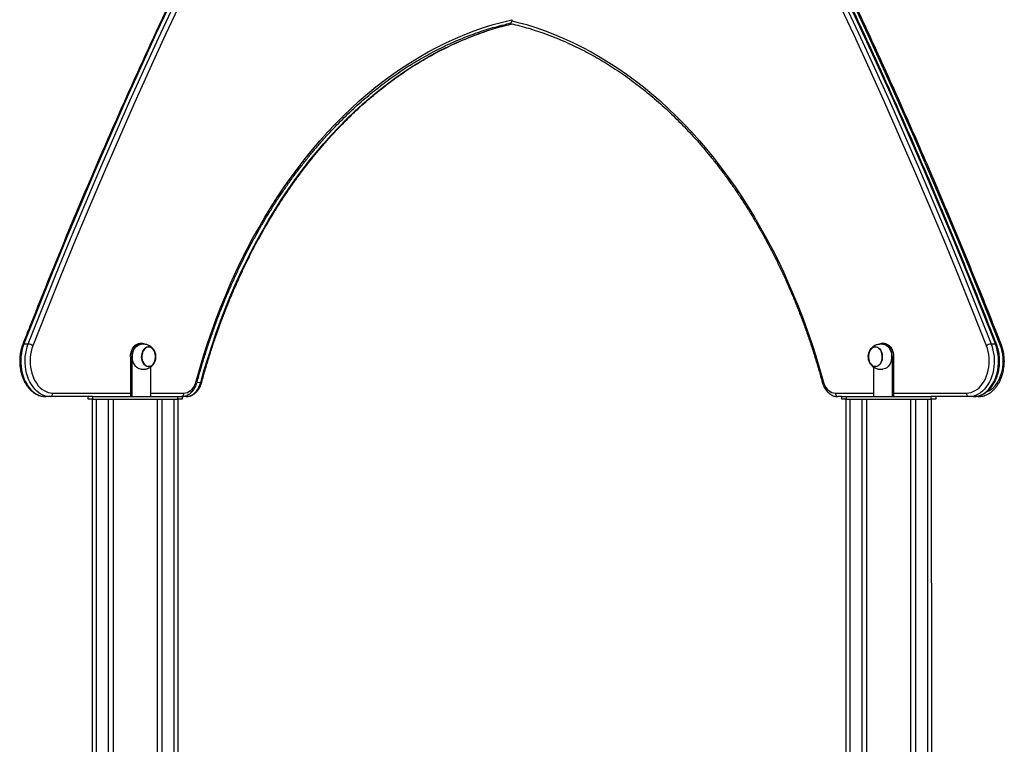
# Model space of a CAD drawing. Units: millimetres. Extents: x 16778 to 36475, y 13464 to 29053.
# Drawn here: x 22906 to 24016, y 27611 to 28428 of the extents above; entities that cross this region are included whole.
import ezdxf

# ---------------------------------------------------------------- set-up
doc = ezdxf.new("R2010")
doc.units = ezdxf.units.MM
doc.layers.add('TIPTAP', color=6, linetype='Continuous')
doc.layers.add('TIPTAP_DIM', color=9, linetype='Continuous')

# ---------------------------------------------------------------- blocks, each defined once
blk = doc.blocks.new('LM213_front')
at = {"layer": 'TIPTAP'}
for p, q in [((-1809.6, 2912.4), (-1804.7, 2912.4)), ((-1678.8, 2913), (-1677.3, 2913)), ((-840.8, 2913), (-839.4, 2913)), ((-718.7, 2912.4), (-713.8, 2912.4)), ((-1688, 2898), (-1689.4, 2898)), ((-1689.4, 2898), (-1689.4, 2853)), ((-1688, 2898), (-1688, 2853)), ((-828.8, 2898), (-830.2, 2898)), ((-830.2, 2898), (-830.2, 2853)), ((-828.8, 2898), (-828.8, 2853)), ((-1666.7, 2886.4), (-1666.7, 2853)), ((-851.4, 2886.4), (-851.4, 2853)), ((-1614.3, 2869.4), (-1610.2, 2869)), ((-1777.1, 2857), (-1689.4, 2857)), ((-1666.7, 2857), (-1629.2, 2857)), ((-894.3, 2857), (-851.4, 2857)), ((-828.8, 2857), (-746.3, 2857)), ((-1779.9, 2853), (-1784.9, 2853)), ((-1732.1, 2853), (-1779.9, 2853)), ((-1737.1, 2850), (-1737.1, 2853)), ((-1732.1, 2850), (-1737.1, 2850)), ((-1733.1, 50), (-1732.1, 2850)), ((-1732.1, 2853), (-1732.1, 2850)), ((-1732.1, 2853), (-1636.1, 2853)), ((-1732.1, 2850), (-1636.1, 2850)), ((-1728.1, 2850), (-1728.1, 50)), ((-1714.1, 50), (-1714.1, 2850)), ((-1709.1, 2850), (-1709.1, 50)), ((-1659.1, 50), (-1659.1, 2850)), ((-1654.1, 2850), (-1654.1, 50)), ((-1640.1, 50), (-1640.1, 2850)), ((-1636.1, 2850), (-1636.1, 2853)), ((-1636.1, 2853), (-1631.1, 2853)), ((-1631.1, 2850), (-1636.1, 2850)), ((-1636.1, 2850), (-1635.1, 50)), ((-1631.1, 2853), (-1631.6, 2853)), ((-1631.1, 2853), (-1631.1, 2850)), ((-1626.7, 2853), (-1631.1, 2853)), ((-887.1, 2853), (-891.4, 2853)), ((-887.1, 2850), (-887.1, 2853)), ((-887.1, 2853), (-882.1, 2853)), ((-882.1, 2850), (-887.1, 2850)), ((-883.1, 50), (-882.1, 2850)), ((-882.1, 2853), (-882.1, 2850)), ((-882.1, 2853), (-786.1, 2853)), ((-882.1, 2850), (-786.1, 2850)), ((-878.1, 2850), (-878.1, 50)), ((-864.1, 50), (-864.1, 2850)), ((-859.1, 2850), (-859.1, 50)), ((-809.1, 50), (-809.1, 2850)), ((-804.1, 2850), (-804.1, 50)), ((-790.1, 50), (-790.1, 2850)), ((-786.1, 2850), (-786.1, 2853)), ((-743.5, 2853), (-786.1, 2853)), ((-781.1, 2850), (-786.1, 2850)), ((-786.1, 2850), (-785.1, 50)), ((-781.1, 2853), (-781.1, 2850)), ((-738.5, 2853), (-743.5, 2853)), ((-733.2, 2853), (-738.5, 2853))]:
    blk.add_line(p, q, dxfattribs=at)
at = {"layer": 'TIPTAP', "flags": 128}
for points in [[(-1392.4, 3774.3), (-1412.9, 3739.2), (-1433.2, 3703.9), (-1453.3, 3668.4), (-1473.2, 3632.7), (-1492.8, 3596.7), (-1512.3, 3560.5), (-1531.6, 3524), (-1550.6, 3487.4), (-1569.4, 3450.5), (-1588, 3413.4), (-1606.4, 3376.1), (-1624.6, 3338.6), (-1642.5, 3300.8), (-1660.3, 3262.9), (-1677.8, 3224.7), (-1695, 3186.4), (-1712.1, 3147.8), (-1728.9, 3109), (-1745.5, 3070.1), (-1761.9, 3030.9), (-1778, 2991.6), (-1794, 2952.1), (-1809.6, 2912.4)], [(-1804.7, 2912.4), (-1789, 2952.1), (-1773.1, 2991.6), (-1757, 3030.9), (-1740.6, 3070.1), (-1724, 3109), (-1707.1, 3147.8), (-1690.1, 3186.4), (-1672.8, 3224.7), (-1655.3, 3262.9), (-1637.6, 3300.8), (-1619.6, 3338.6), (-1601.5, 3376.1), (-1583.1, 3413.4), (-1564.5, 3450.5), (-1545.6, 3487.4), (-1526.6, 3524), (-1507.4, 3560.5), (-1487.9, 3596.7), (-1468.2, 3632.7), (-1448.3, 3668.4), (-1428.2, 3703.9), (-1407.9, 3739.2), (-1387.4, 3774.3)], [(-1382.4, 3771.7), (-1402.9, 3736.7), (-1423.2, 3701.4), (-1443.3, 3665.9), (-1463.2, 3630.2), (-1482.8, 3594.3), (-1502.3, 3558.1), (-1521.5, 3521.7), (-1540.5, 3485), (-1559.3, 3448.2), (-1577.9, 3411.1), (-1596.3, 3373.8), (-1614.5, 3336.3), (-1632.4, 3298.6), (-1650.1, 3260.7), (-1667.6, 3222.5), (-1684.9, 3184.2), (-1701.9, 3145.7), (-1718.7, 3107), (-1735.3, 3068), (-1751.7, 3028.9), (-1767.8, 2989.6), (-1783.7, 2950.1), (-1799.4, 2910.4)], [(-724, 2910.4), (-739.7, 2950.1), (-755.6, 2989.6), (-771.7, 3028.9), (-788.1, 3068), (-804.7, 3107), (-821.5, 3145.7), (-838.6, 3184.2), (-855.8, 3222.5), (-873.3, 3260.7), (-891, 3298.6), (-909, 3336.3), (-927.1, 3373.8), (-945.5, 3411.1), (-964.1, 3448.2), (-982.9, 3485), (-1001.9, 3521.7), (-1021.2, 3558.1), (-1040.6, 3594.3), (-1060.3, 3630.2), (-1080.1, 3665.9), (-1100.2, 3701.4), (-1120.5, 3736.7), (-1141, 3771.7)], [(-1136, 3774.3), (-1115.5, 3739.2), (-1095.2, 3703.9), (-1075.1, 3668.4), (-1055.2, 3632.7), (-1035.5, 3596.7), (-1016.1, 3560.5), (-996.8, 3524), (-977.8, 3487.4), (-959, 3450.5), (-940.4, 3413.4), (-922, 3376.1), (-903.8, 3338.6), (-885.9, 3300.8), (-868.1, 3262.9), (-850.6, 3224.7), (-833.3, 3186.4), (-816.3, 3147.8), (-799.5, 3109), (-782.9, 3070.1), (-766.5, 3030.9), (-750.3, 2991.6), (-734.4, 2952.1), (-718.7, 2912.4)], [(-713.8, 2912.4), (-729.5, 2952.1), (-745.4, 2991.6), (-761.5, 3030.9), (-777.9, 3070.1), (-794.5, 3109), (-811.3, 3147.8), (-828.4, 3186.4), (-845.7, 3224.7), (-863.2, 3262.9), (-880.9, 3300.8), (-898.9, 3338.6), (-917, 3376.1), (-935.4, 3413.4), (-954, 3450.5), (-972.8, 3487.4), (-991.9, 3524), (-1011.1, 3560.5), (-1030.6, 3596.7), (-1050.3, 3632.7), (-1070.1, 3668.4), (-1090.2, 3703.9), (-1110.5, 3739.2), (-1131, 3774.3)], [(-708.1, 2910.4), (-723.8, 2950.1), (-739.7, 2989.6), (-755.8, 3028.9), (-772.2, 3068), (-788.8, 3107), (-805.6, 3145.7), (-822.7, 3184.2), (-839.9, 3222.5), (-857.4, 3260.7), (-875.1, 3298.6), (-893.1, 3336.3), (-911.2, 3373.8), (-929.6, 3411.1), (-948.2, 3448.2), (-967, 3485), (-986, 3521.7), (-1005.3, 3558.1), (-1024.7, 3594.3), (-1044.4, 3630.2), (-1064.2, 3665.9), (-1084.3, 3701.4), (-1104.6, 3736.7), (-1125.1, 3771.7)], [(-1615.3, 2870.4), (-1611.3, 2884.8), (-1607, 2898.9), (-1602.5, 2913), (-1597.7, 2926.8), (-1592.7, 2940.6), (-1587.5, 2954.1), (-1582, 2967.5), (-1576.4, 2980.6), (-1570.5, 2993.6), (-1564.4, 3006.4), (-1558.1, 3019), (-1551.6, 3031.3), (-1544.8, 3043.4), (-1537.9, 3055.4), (-1530.8, 3067), (-1523.5, 3078.4), (-1515.9, 3089.6), (-1508.2, 3100.5), (-1500.4, 3111.2), (-1492.3, 3121.6), (-1484.1, 3131.7), (-1475.7, 3141.6), (-1467.1, 3151.1), (-1458.4, 3160.4), (-1449.6, 3169.3), (-1440.5, 3178), (-1431.4, 3186.4), (-1422.1, 3194.4), (-1412.7, 3202.2), (-1403.1, 3209.6), (-1393.4, 3216.7), (-1383.6, 3223.5), (-1373.7, 3229.9), (-1363.7, 3236), (-1353.6, 3241.8), (-1343.4, 3247.2), (-1333.1, 3252.3), (-1322.7, 3257), (-1312.3, 3261.4), (-1301.7, 3265.5), (-1291.2, 3269.2), (-1280.5, 3272.5), (-1269.8, 3275.4), (-1259.1, 3278.1)], [(-1259.2, 3276.8), (-1253.6, 3275.4), (-1242.9, 3272.5), (-1232.3, 3269.2), (-1221.7, 3265.5), (-1211.2, 3261.4), (-1200.7, 3257), (-1190.3, 3252.3), (-1180, 3247.2), (-1169.8, 3241.8), (-1159.7, 3236), (-1149.7, 3229.9), (-1139.8, 3223.5), (-1130, 3216.7), (-1120.3, 3209.6), (-1110.8, 3202.2), (-1101.4, 3194.4), (-1092.1, 3186.4), (-1082.9, 3178), (-1073.9, 3169.3), (-1065, 3160.4), (-1056.3, 3151.1), (-1047.7, 3141.6), (-1039.3, 3131.7), (-1031.1, 3121.6), (-1023.1, 3111.2), (-1015.2, 3100.5), (-1007.5, 3089.6), (-1000, 3078.4), (-992.7, 3067), (-985.5, 3055.4), (-978.6, 3043.4), (-971.9, 3031.3), (-965.3, 3019), (-959, 3006.4), (-952.9, 2993.6), (-947.1, 2980.6), (-941.4, 2967.5), (-935.9, 2954.1), (-930.7, 2940.6), (-925.7, 2926.8), (-921, 2913), (-916.5, 2898.9), (-912.2, 2884.8), (-908.1, 2870.4)], [(-1610.2, 2869), (-1606.2, 2883.2), (-1601.9, 2897.3), (-1597.4, 2911.2), (-1592.7, 2925), (-1587.8, 2938.6), (-1582.6, 2952.1), (-1577.2, 2965.3), (-1571.6, 2978.4), (-1565.7, 2991.3), (-1559.7, 3004), (-1553.4, 3016.5), (-1546.9, 3028.7), (-1540.2, 3040.8), (-1533.4, 3052.6), (-1526.3, 3064.2), (-1519, 3075.6), (-1511.6, 3086.7), (-1503.9, 3097.5), (-1496.1, 3108.1), (-1488.1, 3118.4), (-1479.9, 3128.5), (-1471.6, 3138.2), (-1463.1, 3147.7), (-1454.5, 3156.9), (-1445.7, 3165.9), (-1436.7, 3174.5), (-1427.6, 3182.8), (-1418.4, 3190.8), (-1409, 3198.5), (-1399.6, 3205.9), (-1390, 3212.9), (-1380.2, 3219.7), (-1370.4, 3226.1), (-1360.5, 3232.1), (-1350.4, 3237.9), (-1340.3, 3243.3), (-1330.1, 3248.3), (-1319.8, 3253.1), (-1309.4, 3257.4), (-1299, 3261.5), (-1288.4, 3265.1), (-1277.9, 3268.4), (-1267.3, 3271.4), (-1259, 3273.3)], [(-1809.6, 2912.4), (-1810.8, 2909), (-1811.8, 2905.5), (-1812.5, 2901.8), (-1813, 2898.1), (-1813.2, 2894.3), (-1813.1, 2890.6), (-1812.8, 2886.8), (-1812.3, 2883.1), (-1811.5, 2879.5), (-1810.5, 2876), (-1809.3, 2872.7), (-1807.8, 2869.5), (-1806.1, 2866.6), (-1804.3, 2863.9), (-1802.3, 2861.4), (-1800.1, 2859.2), (-1797.8, 2857.4), (-1795.3, 2855.8), (-1792.8, 2854.6), (-1790.2, 2853.7), (-1787.6, 2853.2), (-1784.9, 2853)], [(-1809.6, 2912.4), (-1810.2, 2912.3), (-1810.5, 2912.2), (-1810.8, 2912), (-1810.9, 2911.9)], [(-1779.9, 2853), (-1782.6, 2853.2), (-1785.3, 2853.7), (-1787.8, 2854.6), (-1790.4, 2855.8), (-1792.8, 2857.4), (-1795.1, 2859.2), (-1797.3, 2861.4), (-1799.3, 2863.9), (-1801.2, 2866.6), (-1802.8, 2869.5), (-1804.3, 2872.7), (-1805.6, 2876), (-1806.6, 2879.5), (-1807.4, 2883.1), (-1807.9, 2886.8), (-1808.2, 2890.6), (-1808.2, 2894.3), (-1808, 2898.1), (-1807.5, 2901.8), (-1806.8, 2905.5), (-1805.9, 2909), (-1804.7, 2912.4)], [(-1799.4, 2910.4), (-1800.5, 2907.2), (-1801.4, 2903.9), (-1802, 2900.5), (-1802.4, 2896.9), (-1802.6, 2893.4), (-1802.5, 2889.8), (-1802.1, 2886.3), (-1801.5, 2882.9), (-1800.7, 2879.5), (-1799.7, 2876.3), (-1798.4, 2873.2), (-1796.9, 2870.3), (-1795.2, 2867.7), (-1793.4, 2865.3), (-1791.3, 2863.1), (-1789.2, 2861.3), (-1786.9, 2859.8), (-1784.6, 2858.6), (-1782.1, 2857.7), (-1779.6, 2857.2), (-1777.1, 2857)], [(-1689.4, 2898), (-1689.2, 2900.3), (-1688.8, 2902.6), (-1688.2, 2904.8), (-1687.3, 2906.8), (-1686.3, 2908.6), (-1685, 2910.1), (-1683.6, 2911.4), (-1682, 2912.3), (-1680.4, 2912.8), (-1678.8, 2913)], [(-1677.3, 2913), (-1679, 2912.8), (-1680.6, 2912.3), (-1682.2, 2911.4), (-1683.6, 2910.1), (-1684.8, 2908.6), (-1685.9, 2906.8), (-1686.8, 2904.8), (-1687.4, 2902.6), (-1687.8, 2900.3), (-1688, 2898)], [(-1677.3, 2884), (-1678.1, 2884), (-1679.7, 2884.4), (-1681.2, 2885.1), (-1682.6, 2886.2), (-1683.9, 2887.5), (-1685, 2889.1), (-1685.9, 2891), (-1686.6, 2893), (-1687, 2895.2), (-1687.2, 2897.4), (-1687.2, 2899.7), (-1686.9, 2901.9), (-1686.3, 2904), (-1685.5, 2906), (-1684.5, 2907.7), (-1683.3, 2909.2), (-1681.9, 2910.4), (-1680.5, 2911.3), (-1678.9, 2911.8), (-1677.3, 2912)], [(-830.2, 2898), (-830.3, 2900.3), (-830.7, 2902.6), (-831.3, 2904.8), (-832.2, 2906.8), (-833.3, 2908.6), (-834.5, 2910.1), (-836, 2911.4), (-837.5, 2912.3), (-839.1, 2912.8), (-840.8, 2913)], [(-840.8, 2912), (-840, 2912), (-838.4, 2911.6), (-836.9, 2910.9), (-835.5, 2909.8), (-834.2, 2908.5), (-833.1, 2906.9), (-832.2, 2905), (-831.5, 2903), (-831.1, 2900.8), (-830.9, 2898.6), (-831, 2896.3), (-831.3, 2894.1), (-831.8, 2892), (-832.6, 2890), (-833.6, 2888.3), (-834.8, 2886.8), (-836.2, 2885.6), (-837.6, 2884.7), (-839.2, 2884.2), (-840.8, 2884)], [(-839.4, 2913), (-837.7, 2912.8), (-836.1, 2912.3), (-834.6, 2911.4), (-833.1, 2910.1), (-831.9, 2908.6), (-830.8, 2906.8), (-829.9, 2904.8), (-829.3, 2902.6), (-828.9, 2900.3), (-828.8, 2898)], [(-746.3, 2857), (-743.8, 2857.2), (-741.3, 2857.7), (-738.9, 2858.6), (-736.5, 2859.8), (-734.2, 2861.3), (-732.1, 2863.1), (-730.1, 2865.3), (-728.2, 2867.7), (-726.5, 2870.3), (-725.1, 2873.2), (-723.8, 2876.3), (-722.7, 2879.5), (-721.9, 2882.9), (-721.3, 2886.3), (-721, 2889.8), (-720.9, 2893.4), (-721, 2896.9), (-721.4, 2900.5), (-722.1, 2903.9), (-722.9, 2907.2), (-724, 2910.4)], [(-718.7, 2912.4), (-717.6, 2909), (-716.6, 2905.5), (-715.9, 2901.8), (-715.4, 2898.1), (-715.2, 2894.3), (-715.3, 2890.6), (-715.5, 2886.8), (-716.1, 2883.1), (-716.9, 2879.5), (-717.9, 2876), (-719.1, 2872.7), (-720.6, 2869.5), (-722.3, 2866.6), (-724.1, 2863.9), (-726.1, 2861.4), (-728.3, 2859.2), (-730.6, 2857.4), (-733.1, 2855.8), (-735.6, 2854.6), (-738.2, 2853.7), (-740.8, 2853.2), (-743.5, 2853)], [(-738.5, 2853), (-735.9, 2853.2), (-733.2, 2853.7), (-730.6, 2854.6), (-728.1, 2855.8), (-725.7, 2857.4), (-723.4, 2859.2), (-721.2, 2861.4), (-719.2, 2863.9), (-717.3, 2866.6), (-715.6, 2869.5), (-714.2, 2872.7), (-712.9, 2876), (-711.9, 2879.5), (-711.1, 2883.1), (-710.6, 2886.8), (-710.3, 2890.6), (-710.3, 2894.3), (-710.5, 2898.1), (-710.9, 2901.8), (-711.7, 2905.5), (-712.6, 2909), (-713.8, 2912.4)], [(-723.6, 2858.3), (-723, 2858.6), (-720.6, 2859.8), (-718.3, 2861.3), (-716.2, 2863.1), (-714.2, 2865.3), (-712.3, 2867.7), (-710.6, 2870.3), (-709.1, 2873.2), (-707.9, 2876.3), (-706.8, 2879.5), (-706, 2882.9), (-705.4, 2886.3), (-705, 2889.8), (-705, 2893.4), (-705.1, 2896.9), (-705.5, 2900.5), (-706.1, 2903.9), (-707, 2907.2), (-708.1, 2910.4)], [(-713.8, 2912.4), (-713.3, 2912.3), (-712.9, 2912.2), (-712.6, 2912), (-712.5, 2911.9)], [(-707.2, 2911.9), (-707.2, 2911.8), (-707.2, 2911.5), (-707.4, 2911.2), (-707.7, 2910.8), (-708.1, 2910.4)], [(-1668.9, 2909.2), (-1667.4, 2909), (-1666.1, 2908.5), (-1664.8, 2907.6), (-1663.7, 2906.4), (-1662.7, 2905), (-1661.9, 2903.3), (-1661.3, 2901.5), (-1661, 2899.5), (-1661, 2897.5), (-1661.1, 2895.5), (-1661.6, 2893.6), (-1662.3, 2891.8), (-1663.1, 2890.3), (-1664.2, 2888.9), (-1665.4, 2887.9), (-1666.8, 2887.2), (-1668.2, 2886.8), (-1669.6, 2886.8), (-1671, 2887.2), (-1672.3, 2887.9), (-1673.5, 2888.9), (-1674.6, 2890.3), (-1675.5, 2891.8), (-1676.1, 2893.6), (-1676.6, 2895.5), (-1676.8, 2897.5), (-1676.7, 2899.5), (-1676.4, 2901.5), (-1675.8, 2903.3), (-1675.1, 2905), (-1674.1, 2906.4), (-1672.9, 2907.6), (-1671.6, 2908.5), (-1670.3, 2909), (-1668.9, 2909.2)], [(-1673.7, 2906.6), (-1674.7, 2905.2), (-1675.5, 2903.6), (-1676.1, 2901.9), (-1676.5, 2900), (-1676.6, 2898), (-1676.5, 2896), (-1676.1, 2894.1), (-1675.5, 2892.4), (-1674.7, 2890.8), (-1673.7, 2889.4), (-1672.6, 2888.3), (-1671.3, 2887.5), (-1669.9, 2887.1), (-1668.5, 2887), (-1667.1, 2887.3), (-1665.8, 2887.9), (-1664.6, 2888.8), (-1663.5, 2890), (-1662.6, 2891.5), (-1661.9, 2893.2), (-1661.4, 2895.1), (-1661.1, 2897), (-1661.1, 2899), (-1661.4, 2900.9), (-1661.9, 2902.8), (-1662.6, 2904.5), (-1663.5, 2905.9), (-1664.6, 2907.2), (-1665.8, 2908.1), (-1667.1, 2908.7), (-1668.5, 2909), (-1669.9, 2908.9), (-1671.3, 2908.5), (-1672.5, 2907.7), (-1673.7, 2906.6)], [(-1668.9, 2887), (-1667.5, 2887.2), (-1666.1, 2887.7), (-1664.9, 2888.6), (-1663.7, 2889.7), (-1662.8, 2891.1), (-1662, 2892.8), (-1661.5, 2894.6), (-1661.2, 2896.5), (-1661.1, 2898.5), (-1661.3, 2900.4), (-1661.7, 2902.3), (-1662.4, 2904.1), (-1663.2, 2905.6), (-1664.3, 2906.9), (-1665.5, 2907.9), (-1666.8, 2908.6), (-1668.2, 2909), (-1669.6, 2909), (-1670.9, 2908.6), (-1672.2, 2907.9), (-1673.4, 2906.9), (-1674.5, 2905.6), (-1675.4, 2904.1), (-1676, 2902.3), (-1676.4, 2900.4), (-1676.6, 2898.5), (-1676.6, 2896.5), (-1676.3, 2894.6), (-1675.7, 2892.8), (-1674.9, 2891.1), (-1674, 2889.7), (-1672.9, 2888.6), (-1671.6, 2887.7), (-1670.3, 2887.2), (-1668.9, 2887)], [(-849.3, 2886.8), (-850.7, 2887), (-852.1, 2887.5), (-853.3, 2888.4), (-854.5, 2889.6), (-855.5, 2891), (-856.2, 2892.7), (-856.8, 2894.5), (-857.1, 2896.5), (-857.2, 2898.5), (-857, 2900.5), (-856.6, 2902.4), (-855.9, 2904.2), (-855, 2905.7), (-853.9, 2907.1), (-852.7, 2908.1), (-851.4, 2908.8), (-850, 2909.2), (-848.6, 2909.2), (-847.2, 2908.8), (-845.8, 2908.1), (-844.6, 2907.1), (-843.5, 2905.7), (-842.7, 2904.2), (-842, 2902.4), (-841.5, 2900.5), (-841.4, 2898.5), (-841.4, 2896.5), (-841.7, 2894.5), (-842.3, 2892.7), (-843.1, 2891), (-844.1, 2889.6), (-845.2, 2888.4), (-846.5, 2887.5), (-847.9, 2887), (-849.3, 2886.8)], [(-849.3, 2909), (-849.9, 2909), (-851.3, 2908.6), (-852.6, 2908), (-853.8, 2907), (-854.8, 2905.7), (-855.7, 2904.2), (-856.4, 2902.4), (-856.8, 2900.6), (-857, 2898.6), (-857, 2896.6), (-856.7, 2894.7), (-856.2, 2892.9), (-855.4, 2891.2), (-854.4, 2889.8), (-853.3, 2888.6), (-852.1, 2887.7), (-850.7, 2887.2), (-849.4, 2887), (-849.3, 2886.8)], [(-849.3, 2909), (-850.7, 2908.8), (-852, 2908.3), (-853.3, 2907.4), (-854.4, 2906.3), (-855.3, 2904.9), (-856.1, 2903.2), (-856.7, 2901.4), (-857, 2899.5), (-857, 2897.5), (-856.9, 2895.6), (-856.4, 2893.7), (-855.8, 2891.9), (-854.9, 2890.4), (-853.8, 2889.1), (-852.6, 2888.1), (-851.3, 2887.4), (-850, 2887), (-848.6, 2887), (-847.2, 2887.4), (-845.9, 2888.1), (-844.7, 2889.1), (-843.6, 2890.4), (-842.8, 2891.9), (-842.1, 2893.7), (-841.7, 2895.6), (-841.5, 2897.5), (-841.6, 2899.5), (-841.9, 2901.4), (-842.4, 2903.2), (-843.2, 2904.9), (-844.2, 2906.3), (-845.3, 2907.4), (-846.5, 2908.3), (-847.9, 2908.8), (-849.3, 2909)], [(-1629.2, 2857), (-1627.2, 2857.2), (-1625.2, 2857.7), (-1623.4, 2858.7), (-1621.6, 2859.9), (-1620, 2861.5), (-1618.5, 2863.4), (-1617.2, 2865.5), (-1616.1, 2867.9), (-1615.3, 2870.4)], [(-1626.7, 2853), (-1624.6, 2853.2), (-1622.5, 2853.7), (-1620.4, 2854.6), (-1618.5, 2855.8), (-1616.7, 2857.4), (-1615, 2859.2), (-1613.5, 2861.3), (-1612.2, 2863.7), (-1611.1, 2866.3), (-1610.2, 2869)], [(-1614.3, 2869.4), (-1614.3, 2869.4), (-1614.3, 2869.6), (-1614.5, 2869.9), (-1614.8, 2870.2), (-1615.3, 2870.4)], [(-1610.2, 2869), (-1609.7, 2869), (-1609.3, 2869.1), (-1609.1, 2869.2), (-1609, 2869.4)], [(-909.2, 2869.4), (-909.2, 2869.4), (-909.1, 2869.6), (-908.9, 2869.9), (-908.6, 2870.2), (-908.1, 2870.4)], [(-908.1, 2870.4), (-907.3, 2867.9), (-906.2, 2865.5), (-904.9, 2863.4), (-903.5, 2861.5), (-901.8, 2859.9), (-900.1, 2858.7), (-898.2, 2857.7), (-896.3, 2857.2), (-894.3, 2857)]]:
    blk.add_lwpolyline(points, dxfattribs=at)
at = {"layer": 'TIPTAP'}
for centre, radius, start, end in [((-1805.3, 2902.5), 9.86, 53.3134, 86.5742), ((-1677.4, 2905), 8.02, 61.1509, 89.5027), ((-840.7, 2905), 8, 90.4782, 118.0591), ((-718.1, 2902.5), 9.86, 93.4254, 126.6872), ((-1780.7, 2856.5), 3.57, 281.4216, 8.0489), ((-1632.7, 2856.5), 3.57, 281.4217, 8.0488), ((-890.7, 2856.5), 3.57, 171.9514, 258.5779), ((-742.8, 2856.5), 3.57, 171.9514, 258.5779), ((-733.4, 2855.6), 2.64, 274.1982, 329.061)]:
    blk.add_arc(centre, radius, start, end, dxfattribs=at)
for points, knots in [([(-1393.7, 3773.7), (-1397, 3768.1), (-1406.6, 3751.8), (-1422.3, 3724.7), (-1440.9, 3692.3), (-1459.2, 3659.6), (-1477.4, 3626.8), (-1495.4, 3593.8), (-1513.3, 3560.6), (-1530.9, 3527.3), (-1548.4, 3493.7), (-1565.7, 3459.9), (-1582.8, 3426), (-1599.7, 3391.9), (-1616.5, 3357.6), (-1633, 3323.1), (-1649.4, 3288.4), (-1665.6, 3253.6), (-1681.6, 3218.6), (-1697.4, 3183.4), (-1713.1, 3148), (-1728.5, 3112.5), (-1743.8, 3076.9), (-1758.8, 3041), (-1773.7, 3005), (-1788.3, 2968.9), (-1800.7, 2937.8), (-1808.2, 2918.8), (-1810.9, 2911.9)], [0, 0, 0, 0, 0.020978, 0.06083, 0.100681, 0.140533, 0.180385, 0.220237, 0.260089, 0.299941, 0.339792, 0.379644, 0.419496, 0.459348, 0.4992, 0.539052, 0.578903, 0.618755, 0.658607, 0.698459, 0.738311, 0.778163, 0.818015, 0.857866, 0.897718, 0.93757, 0.977422, 1, 1, 1, 1]), ([(-712.5, 2911.9), (-715, 2918.3), (-722.3, 2936.8), (-734.5, 2967.4), (-749.2, 3003.6), (-764, 3039.6), (-779.1, 3075.4), (-794.3, 3111.1), (-809.7, 3146.6), (-825.4, 3182), (-841.2, 3217.2), (-857.2, 3252.2), (-873.4, 3287), (-889.7, 3321.7), (-906.3, 3356.2), (-923, 3390.5), (-939.9, 3424.6), (-957.1, 3458.6), (-974.3, 3492.3), (-991.8, 3525.9), (-1009.5, 3559.3), (-1027.3, 3592.5), (-1045.3, 3625.5), (-1063.5, 3658.3), (-1081.8, 3691), (-1100.4, 3723.4), (-1116.4, 3750.9), (-1126.2, 3767.7), (-1129.8, 3773.7)], [0, 0, 0, 0, 0.020977, 0.060829, 0.100681, 0.140533, 0.180385, 0.220237, 0.260089, 0.29994, 0.339792, 0.379644, 0.419496, 0.459348, 0.4992, 0.539052, 0.578904, 0.618756, 0.658608, 0.69846, 0.738312, 0.778164, 0.818016, 0.857867, 0.897719, 0.937571, 0.977423, 1, 1, 1, 1]), ([(-707.2, 2911.9), (-709.7, 2918.3), (-717, 2936.8), (-729.2, 2967.4), (-743.9, 3003.6), (-758.7, 3039.6), (-773.8, 3075.4), (-789, 3111.1), (-804.4, 3146.6), (-820.1, 3182), (-835.9, 3217.2), (-851.9, 3252.2), (-868.1, 3287), (-884.4, 3321.7), (-901, 3356.2), (-917.7, 3390.5), (-934.6, 3424.6), (-951.8, 3458.6), (-969, 3492.3), (-986.5, 3525.9), (-1004.2, 3559.3), (-1022, 3592.5), (-1040, 3625.5), (-1058.2, 3658.3), (-1076.5, 3691), (-1095.1, 3723.4), (-1111.1, 3750.9), (-1120.9, 3767.7), (-1124.5, 3773.7)], [0, 0, 0, 0, 0.020977, 0.060829, 0.100681, 0.140533, 0.180385, 0.220237, 0.260089, 0.29994, 0.339792, 0.379644, 0.419496, 0.459348, 0.4992, 0.539052, 0.578904, 0.618756, 0.658608, 0.69846, 0.738312, 0.778164, 0.818016, 0.857867, 0.897719, 0.937571, 0.977423, 1, 1, 1, 1]), ([(-1259.1, 3278.1), (-1259.1, 3277.6), (-1259.2, 3276.7), (-1259.7, 3275.4), (-1260.4, 3274.5), (-1261, 3274.1), (-1261.4, 3274.1), (-1261.4, 3274)], [0, 0, 0, 0, 0.242071, 0.484228, 0.724983, 0.962815, 1, 1, 1, 1]), ([(-1614.3, 2869.4), (-1613.6, 2871.7), (-1611.8, 2878.5), (-1608.5, 2889.6), (-1604.5, 2902.7), (-1600.2, 2915.6), (-1595.8, 2928.4), (-1591.1, 2941.1), (-1586.3, 2953.6), (-1581.2, 2965.9), (-1576, 2978.1), (-1570.6, 2990.2), (-1565, 3002), (-1559.2, 3013.7), (-1553.2, 3025.2), (-1547, 3036.5), (-1540.7, 3047.6), (-1534.2, 3058.5), (-1527.6, 3069.2), (-1520.7, 3079.7), (-1513.7, 3089.9), (-1506.6, 3100), (-1499.3, 3109.8), (-1491.8, 3119.4), (-1484.2, 3128.7), (-1476.5, 3137.9), (-1468.6, 3146.7), (-1460.6, 3155.3), (-1452.4, 3163.7), (-1444.2, 3171.8), (-1435.8, 3179.7), (-1427.2, 3187.2), (-1418.6, 3194.6), (-1409.8, 3201.6), (-1401, 3208.4), (-1392, 3214.8), (-1383, 3221.1), (-1373.8, 3227), (-1364.6, 3232.6), (-1355.2, 3237.9), (-1345.8, 3243), (-1336.3, 3247.7), (-1326.8, 3252.2), (-1317.1, 3256.3), (-1307.5, 3260.2), (-1297.7, 3263.7), (-1287.9, 3267), (-1278.1, 3269.9), (-1269.2, 3272.2), (-1263.7, 3273.5), (-1261.4, 3274)], [0, 0, 0, 0, 0.0111301, 0.0323025, 0.053475, 0.0746473, 0.0958192, 0.116991, 0.1381629, 0.159334, 0.1805055, 0.2016767, 0.2228475, 0.2440185, 0.2651894, 0.2863603, 0.3075313, 0.3287022, 0.3498735, 0.3710446, 0.3922164, 0.4133882, 0.4345606, 0.4557337, 0.4769075, 0.4980817, 0.5192572, 0.5404336, 0.5616109, 0.5827897, 0.6039701, 0.6251519, 0.6463356, 0.6675211, 0.6887088, 0.7098988, 0.7310913, 0.7522863, 0.7734839, 0.7946845, 0.8158881, 0.8370948, 0.8583047, 0.8795179, 0.9007342, 0.921954, 0.9431768, 0.9644028, 0.9856319, 1, 1, 1, 1]), ([(-1609, 2869.4), (-1608.3, 2871.7), (-1606.5, 2878.5), (-1603.2, 2889.6), (-1599.2, 2902.7), (-1594.9, 2915.6), (-1590.5, 2928.4), (-1585.8, 2941.1), (-1581, 2953.6), (-1575.9, 2965.9), (-1570.7, 2978.1), (-1565.3, 2990.2), (-1559.7, 3002), (-1553.9, 3013.7), (-1547.9, 3025.2), (-1541.7, 3036.5), (-1535.4, 3047.6), (-1528.9, 3058.5), (-1522.3, 3069.2), (-1515.4, 3079.7), (-1508.4, 3089.9), (-1501.3, 3100), (-1494, 3109.8), (-1486.5, 3119.4), (-1478.9, 3128.7), (-1471.2, 3137.9), (-1463.3, 3146.7), (-1455.3, 3155.3), (-1447.1, 3163.7), (-1438.9, 3171.8), (-1430.5, 3179.7), (-1421.9, 3187.2), (-1413.3, 3194.6), (-1404.5, 3201.6), (-1395.7, 3208.4), (-1386.7, 3214.8), (-1377.7, 3221.1), (-1368.5, 3227), (-1359.3, 3232.6), (-1349.9, 3237.9), (-1340.5, 3243), (-1331, 3247.7), (-1321.5, 3252.2), (-1311.8, 3256.3), (-1302.2, 3260.2), (-1292.4, 3263.7), (-1282.6, 3267), (-1272.8, 3269.9), (-1264.9, 3272), (-1260.3, 3273.1), (-1259, 3273.3)], [0, 0, 0, 0, 0.011199, 0.032502, 0.053806, 0.075109, 0.096411, 0.117714, 0.139017, 0.160319, 0.181621, 0.202923, 0.224225, 0.245527, 0.266829, 0.28813, 0.309432, 0.330734, 0.352036, 0.373338, 0.394641, 0.415943, 0.437247, 0.458551, 0.479855, 0.50116, 0.522467, 0.543774, 0.565082, 0.586392, 0.607703, 0.629016, 0.65033, 0.671647, 0.692966, 0.714287, 0.73561, 0.756936, 0.778265, 0.799596, 0.820931, 0.842269, 0.86361, 0.884954, 0.906302, 0.927652, 0.949006, 0.970364, 0.991724, 1, 1, 1, 1]), ([(-1261.4, 3274), (-1261.3, 3273.9), (-1257.4, 3273), (-1250.1, 3271.2), (-1240.2, 3268.4), (-1230.4, 3265.3), (-1220.6, 3261.9), (-1210.9, 3258.2), (-1201.2, 3254.2), (-1191.7, 3249.9), (-1182.1, 3245.3), (-1172.7, 3240.4), (-1163.3, 3235.2), (-1154, 3229.7), (-1144.8, 3223.9), (-1135.7, 3217.8), (-1126.7, 3211.5), (-1117.8, 3204.8), (-1109, 3197.9), (-1100.3, 3190.7), (-1091.7, 3183.3), (-1083.2, 3175.6), (-1074.9, 3167.6), (-1066.7, 3159.3), (-1058.6, 3150.8), (-1050.6, 3142.1), (-1042.8, 3133.1), (-1035.2, 3123.8), (-1027.6, 3114.4), (-1020.3, 3104.6), (-1013, 3094.7), (-1006, 3084.5), (-999.1, 3074.2), (-992.3, 3063.6), (-985.8, 3052.7), (-979.4, 3041.7), (-973.1, 3030.5), (-967.1, 3019.1), (-961.2, 3007.5), (-955.5, 2995.8), (-950, 2983.8), (-944.7, 2971.7), (-939.5, 2959.4), (-934.6, 2947), (-929.8, 2934.4), (-925.3, 2921.6), (-920.9, 2908.8), (-916.8, 2895.8), (-912.8, 2882.6), (-910.4, 2873.8), (-909.2, 2869.4)], [0, 0, 0, 0, 0.004191, 0.025427, 0.046661, 0.067892, 0.089121, 0.110346, 0.131568, 0.152788, 0.174003, 0.195216, 0.216426, 0.237632, 0.258836, 0.280036, 0.301234, 0.322429, 0.343622, 0.364812, 0.386, 0.407187, 0.428371, 0.449554, 0.470735, 0.491914, 0.513093, 0.53427, 0.555446, 0.576622, 0.597796, 0.61897, 0.640144, 0.661317, 0.68249, 0.703663, 0.724835, 0.746007, 0.767179, 0.788351, 0.809523, 0.830695, 0.851867, 0.873039, 0.894211, 0.915383, 0.936556, 0.957729, 0.978901, 1, 1, 1, 1]), ([(-1810.9, 2911.9), (-1811.1, 2911.3), (-1811.7, 2909.7), (-1812.6, 2906.9), (-1813.4, 2903.5), (-1813.9, 2900), (-1814.3, 2896.5), (-1814.4, 2892.9), (-1814.3, 2889.3), (-1813.9, 2885.8), (-1813.3, 2882.3), (-1812.5, 2878.9), (-1811.5, 2875.6), (-1810.2, 2872.4), (-1808.8, 2869.4), (-1807.1, 2866.6), (-1805.3, 2864), (-1803.3, 2861.6), (-1801.1, 2859.5), (-1798.8, 2857.7), (-1796.4, 2856.1), (-1793.9, 2854.8), (-1791.3, 2853.9), (-1788.7, 2853.3), (-1786.6, 2853), (-1785.3, 2853), (-1784.9, 2853)], [0, 0, 0, 0, 0.023557, 0.067324, 0.111081, 0.154827, 0.198565, 0.242304, 0.286051, 0.329809, 0.373591, 0.417406, 0.461257, 0.505147, 0.549071, 0.593017, 0.636952, 0.680835, 0.724606, 0.768194, 0.811527, 0.854545, 0.89721, 0.939532, 0.981564, 1, 1, 1, 1]), ([(-1662.2, 2904.1), (-1662.5, 2904.7), (-1663.1, 2905.8), (-1664.2, 2907.3), (-1665.5, 2908.7), (-1666.9, 2909.8), (-1668.5, 2910.7), (-1670.1, 2911.4), (-1671.7, 2911.8), (-1673.3, 2912), (-1674.7, 2912), (-1675.8, 2912), (-1676.7, 2912), (-1677.1, 2912), (-1677.3, 2912)], [0, 0, 0, 0, 0.103611, 0.196354, 0.290745, 0.385182, 0.47905, 0.57121, 0.659411, 0.740173, 0.811579, 0.876759, 0.942139, 1, 1, 1, 1]), ([(-840.8, 2912), (-841, 2912), (-841.5, 2912), (-842.5, 2912), (-843.6, 2912), (-845, 2912), (-846.6, 2911.7), (-848.3, 2911.3), (-850, 2910.5), (-851.6, 2909.5), (-853, 2908.3), (-854.3, 2906.9), (-855.2, 2905.4), (-855.7, 2904.5), (-855.9, 2904.1)], [0, 0, 0, 0, 0.067537, 0.130522, 0.198178, 0.269664, 0.350118, 0.444465, 0.539843, 0.637387, 0.735528, 0.834007, 0.933015, 1, 1, 1, 1]), ([(-738.5, 2853), (-738, 2853), (-736.6, 2853), (-734.4, 2853.3), (-731.8, 2854), (-729.3, 2855), (-726.8, 2856.2), (-724.5, 2857.8), (-722.2, 2859.6), (-720.1, 2861.7), (-718.1, 2864), (-716.3, 2866.6), (-714.6, 2869.4), (-713.2, 2872.4), (-712, 2875.6), (-710.9, 2878.8), (-710.1, 2882.2), (-709.5, 2885.7), (-709.2, 2889.3), (-709, 2892.8), (-709.1, 2896.4), (-709.5, 2899.9), (-710, 2903.4), (-710.8, 2906.8), (-711.7, 2909.6), (-712.3, 2911.3), (-712.5, 2911.9)], [0, 0, 0, 0, 0.024275, 0.066024, 0.107801, 0.149718, 0.191872, 0.234324, 0.277093, 0.320158, 0.363471, 0.406977, 0.45061, 0.494322, 0.538074, 0.581835, 0.625592, 0.669337, 0.713079, 0.756815, 0.800559, 0.844319, 0.888099, 0.931908, 0.975755, 1, 1, 1, 1]), ([(-733.2, 2853), (-732.7, 2853), (-731.3, 2853), (-729.1, 2853.3), (-726.5, 2854), (-724, 2855), (-721.5, 2856.2), (-719.1, 2857.8), (-716.9, 2859.6), (-714.8, 2861.7), (-712.8, 2864), (-711, 2866.6), (-709.3, 2869.4), (-707.9, 2872.4), (-706.7, 2875.6), (-705.6, 2878.8), (-704.8, 2882.2), (-704.2, 2885.7), (-703.9, 2889.3), (-703.7, 2892.8), (-703.8, 2896.4), (-704.2, 2899.9), (-704.7, 2903.4), (-705.5, 2906.8), (-706.4, 2909.6), (-707, 2911.3), (-707.2, 2911.9)], [0, 0, 0, 0, 0.024275, 0.066024, 0.107801, 0.149718, 0.191872, 0.234325, 0.277093, 0.320158, 0.363471, 0.406976, 0.45061, 0.494322, 0.538074, 0.581834, 0.625592, 0.669337, 0.713079, 0.756815, 0.800559, 0.844319, 0.888099, 0.931908, 0.975755, 1, 1, 1, 1]), ([(-1677.3, 2884), (-1677.1, 2884), (-1676.6, 2884), (-1675.7, 2884), (-1674.5, 2884), (-1673.1, 2884), (-1671.5, 2884.3), (-1669.8, 2884.7), (-1668.1, 2885.5), (-1666.5, 2886.5), (-1665.1, 2887.7), (-1663.8, 2889.1), (-1662.9, 2890.6), (-1662.4, 2891.5), (-1662.2, 2891.9)], [0, 0, 0, 0, 0.067537, 0.130523, 0.198178, 0.269663, 0.350115, 0.444464, 0.539844, 0.637386, 0.735519, 0.833998, 0.933015, 1, 1, 1, 1]), ([(-855.9, 2891.9), (-855.6, 2891.3), (-855, 2890.2), (-853.9, 2888.7), (-852.7, 2887.3), (-851.2, 2886.2), (-849.7, 2885.3), (-848, 2884.6), (-846.4, 2884.2), (-844.8, 2884), (-843.5, 2884), (-842.3, 2884), (-841.4, 2884), (-841, 2884), (-840.8, 2884)], [0, 0, 0, 0, 0.103622, 0.196354, 0.290746, 0.38518, 0.47905, 0.571209, 0.659411, 0.740175, 0.81158, 0.87676, 0.94214, 1, 1, 1, 1]), ([(-1632, 2853), (-1631.5, 2853), (-1630.4, 2853), (-1628.5, 2853.4), (-1626.5, 2854), (-1624.5, 2855), (-1622.6, 2856.2), (-1620.8, 2857.7), (-1619.2, 2859.5), (-1617.7, 2861.5), (-1616.4, 2863.8), (-1615.3, 2866.1), (-1614.6, 2868.1), (-1614.3, 2869.1), (-1614.3, 2869.4)], [0, 0, 0, 0, 0.0550658, 0.1441728, 0.2333502, 0.3230972, 0.41381, 0.5056876, 0.598725, 0.6927344, 0.7874412, 0.8825806, 0.9733147, 1, 1, 1, 1]), ([(-1626.7, 2853), (-1626.2, 2853), (-1625.1, 2853), (-1623.2, 2853.4), (-1621.2, 2854), (-1619.2, 2855), (-1617.3, 2856.2), (-1615.5, 2857.7), (-1613.9, 2859.5), (-1612.4, 2861.5), (-1611.1, 2863.8), (-1610, 2866.1), (-1609.3, 2868.1), (-1609, 2869.1), (-1609, 2869.4)], [0, 0, 0, 0, 0.055065, 0.144173, 0.23335, 0.323097, 0.41381, 0.505688, 0.598725, 0.692734, 0.787441, 0.88258, 0.973314, 1, 1, 1, 1]), ([(-909.2, 2869.4), (-909, 2868.9), (-908.6, 2867.5), (-907.8, 2865.4), (-906.6, 2863), (-905.2, 2860.8), (-903.7, 2858.8), (-901.9, 2857.1), (-900, 2855.6), (-898, 2854.5), (-895.9, 2853.6), (-893.8, 2853.1), (-892.3, 2853), (-891.5, 2853), (-891.4, 2853)], [0, 0, 0, 0, 0.052121, 0.148035, 0.244198, 0.340454, 0.436605, 0.532359, 0.627361, 0.721245, 0.813777, 0.904942, 0.989557, 1, 1, 1, 1])]:
    blk.add_open_spline(points, degree=3, knots=knots, dxfattribs=at)

msp = doc.modelspace()

# ---------------------------------------------------------------- block references
at = {"layer": 'TIPTAP_DIM'}
msp.add_blockref('LM213_front', (24720.1, 25150.3), dxfattribs=at)

doc.saveas('drawing.dxf')
